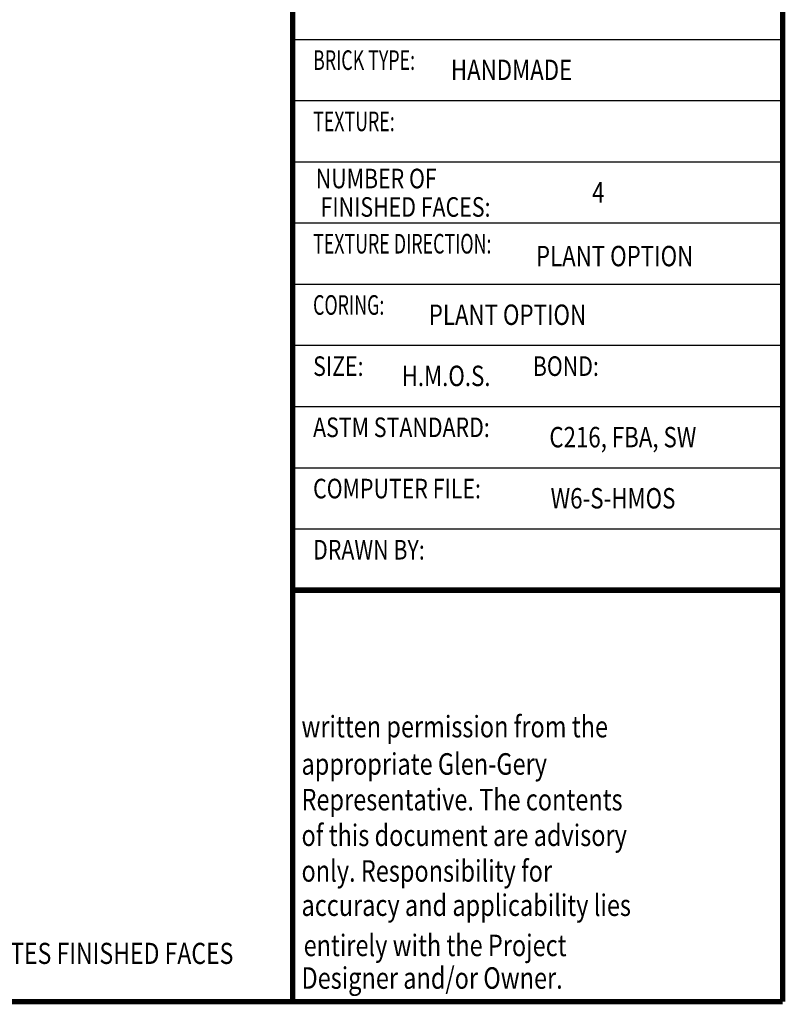
# Model space of a CAD drawing. Extents: x -102 to -68.3, y -12.5 to 12.8.
# Drawn here: x -78.1 to -68.3, y -12.5 to 0.2 of the extents above; entities that cross this region are included whole.
import ezdxf

# ---------------------------------------------------------------- set-up
doc = ezdxf.new("R2010")
doc.units = 0
doc.layers.add('TITLE', color=7, linetype='CONTINUOUS')
doc.layers.add('TITLE2', color=7, linetype='CONTINUOUS')
doc.styles.add('GG', font='txt', dxfattribs={"height": 0.007812})
doc.styles.add('GGATT', font='txt')
doc.styles.add('SIMPLEX', font='txt')

# ---------------------------------------------------------------- blocks, each defined once
blk = doc.blocks.new('TITLEBLOCK2018')
at = {"layer": 'TITLE'}
for p, q in [((-8.457, 12.557), (-2.618, 12.557)), ((-8.457, 11.828), (-2.618, 11.828)), ((-8.457, 11.099), (-2.618, 11.099)), ((-8.457, 10.369), (-2.618, 10.369)), ((-8.457, 9.64), (-2.618, 9.64)), ((-8.457, 8.911), (-2.618, 8.911)), ((-8.457, 8.181), (-2.618, 8.181)), ((-8.457, 7.452), (-2.618, 7.452)), ((-8.457, 6.723), (-2.618, 6.723))]:
    blk.add_line(p, q, dxfattribs=at)
at = {"layer": 'TITLE', "const_width": 0.0644}
for points in [[(-8.457, 24.428), (-8.457, 1.089)], [(-2.618, 1.089), (-2.618, 24.428)], [(-8.457, 5.993), (-2.618, 5.993)], [(-33.757, 1.089), (-2.618, 1.089)]]:
    blk.add_lwpolyline(points, dxfattribs=at)
at = {"layer": 'TITLE'}
for s, height, style, width, p in [('BRICK TYPE:', 0.23339, 'GG', 0.667109, (-8.214, 12.193)), ('TEXTURE:', 0.2334, 'GG', 0.667109, (-8.214, 11.463)), ('NUMBER OF', 0.2334, 'SIMPLEX', 0.800531, (-8.182, 10.782)), ('FINISHED FACES:', 0.23339, 'SIMPLEX', 0.800531, (-8.125, 10.443)), ('TEXTURE DIRECTION:', 0.23339, 'GG', 0.667109, (-8.214, 10.005)), ('CORING:', 0.2334, 'GG', 0.667109, (-8.214, 9.275)), ('SIZE:', 0.2334, 'SIMPLEX', 0.800531, (-8.214, 8.546)), ('BOND:', 0.2334, 'SIMPLEX', 0.800531, (-5.595, 8.546)), ('ASTM STANDARD:', 0.23339, 'SIMPLEX', 0.800531, (-8.214, 7.817)), ('COMPUTER FILE:', 0.23339, 'SIMPLEX', 0.800531, (-8.214, 7.087)), ('DRAWN BY:', 0.2334, 'SIMPLEX', 0.800531, (-8.214, 6.358)), ('written permission from the', 0.25673, 'SIMPLEX', 0.800531, (-8.352, 4.238)), ('appropriate Glen-Gery ', 0.25673, 'SIMPLEX', 0.800531, (-8.352, 3.793)), ('Representative. The contents ', 0.25673, 'SIMPLEX', 0.800531, (-8.352, 3.368)), ('of this document are advisory ', 0.25673, 'SIMPLEX', 0.800531, (-8.352, 2.943)), ('only. Responsibility for ', 0.25673, 'SIMPLEX', 0.800531, (-8.352, 2.518)), ('accuracy and applicability lies ', 0.25673, 'SIMPLEX', 0.800531, (-8.352, 2.11)), ('entirely with the Project ', 0.25673, 'SIMPLEX', 0.800531, (-8.327, 1.631)), ('Designer and/or Owner.', 0.25673, 'SIMPLEX', 0.800531, (-8.352, 1.242))]:
    blk.add_text(s, height=height, dxfattribs=dict(at, style=style, width=width)).set_placement(p)
at = {"layer": 'TITLE2', "style": 'GGATT', "width": 0.800531}
for tag, p, height in [('DWG1', (-8.053, 20.605), 0.365), ('DWG2', (-8.053, 19.997), 0.365), ('PROJ1', (-8.053, 18.783), 0.365), ('PROJ2', (-8.053, 18.175), 0.365), ('PAGE', (-7.24, 17.453), 0.243), ('DATE', (-4.647, 17.453), 0.243), ('CUST', (-6.459, 15.994), 0.243), ('REP', (-6.459, 15.265), 0.243), ('OFFICE', (-6.135, 14.535), 0.243), ('PLANT', (-6.835, 13.806), 0.243), ('BRICK', (-7.894, 12.676), 0.364), ('PROCESS', (-6.572, 12.071), 0.243), ('BURN', (-4.626, 12.071), 0.243), ('TEXT', (-6.835, 11.342), 0.243), ('FACE', (-4.889, 10.613), 0.243), ('TEXTURE', (-5.558, 9.853), 0.243), ('CORING', (-6.835, 9.154), 0.243), ('SIZE', (-7.159, 8.425), 0.243), ('BOND', (-4.564, 8.425), 0.243), ('ASTM', (-5.399, 7.695), 0.243), ('FILE', (-5.383, 6.966), 0.243)]:
    blk.add_attdef(tag, p, '', height=height, dxfattribs=at)

msp = doc.modelspace()

# ---------------------------------------------------------------- block references
at = {"layer": 'TITLE2'}
ref = msp.add_blockref('TITLEBLOCK2018', (-65.455, -13.621), dxfattribs=dict(at, xscale=1.0812, yscale=1.0812, zscale=1.0812))
ref.add_attrib('PROCESS', 'HANDMADE', (-72.56, -0.569), dxfattribs={"height": 0.2629, "style": 'GGATT', "width": 0.800531})
ref.add_attrib('FACE', '4', (-70.74, -2.147), dxfattribs={"height": 0.263, "style": 'GGATT', "width": 0.800531})
ref.add_attrib('CORING', 'PLANT OPTION', (-72.845, -3.724), dxfattribs={"height": 0.26285, "style": 'GGATT', "width": 0.800531})
ref.add_attrib('SIZE', 'H.M.O.S.', (-73.195, -4.512), dxfattribs={"height": 0.2629, "style": 'GGATT', "width": 0.800531})
ref.add_attrib('ASTM', 'C216, FBA, SW', (-71.291, -5.301), dxfattribs={"height": 0.26285, "style": 'GGATT', "width": 0.800531})
ref.add_attrib('FILE', 'W6-S-HMOS', (-71.275, -6.089), dxfattribs={"height": 0.2629, "style": 'GGATT', "width": 0.800531})
ref.add_attrib('TEXTURE', 'PLANT OPTION', (-71.464, -2.968), dxfattribs={"height": 0.26285, "style": 'GGATT', "width": 0.800531})

# ---------------------------------------------------------------- texts
at = {"layer": 'TITLE', "style": 'SIMPLEX', "width": 0.800531}
msp.add_text('INDICATES FINISHED FACES', height=0.27213, dxfattribs=at).set_placement((-79.203, -11.958))

doc.saveas('drawing.dxf')
